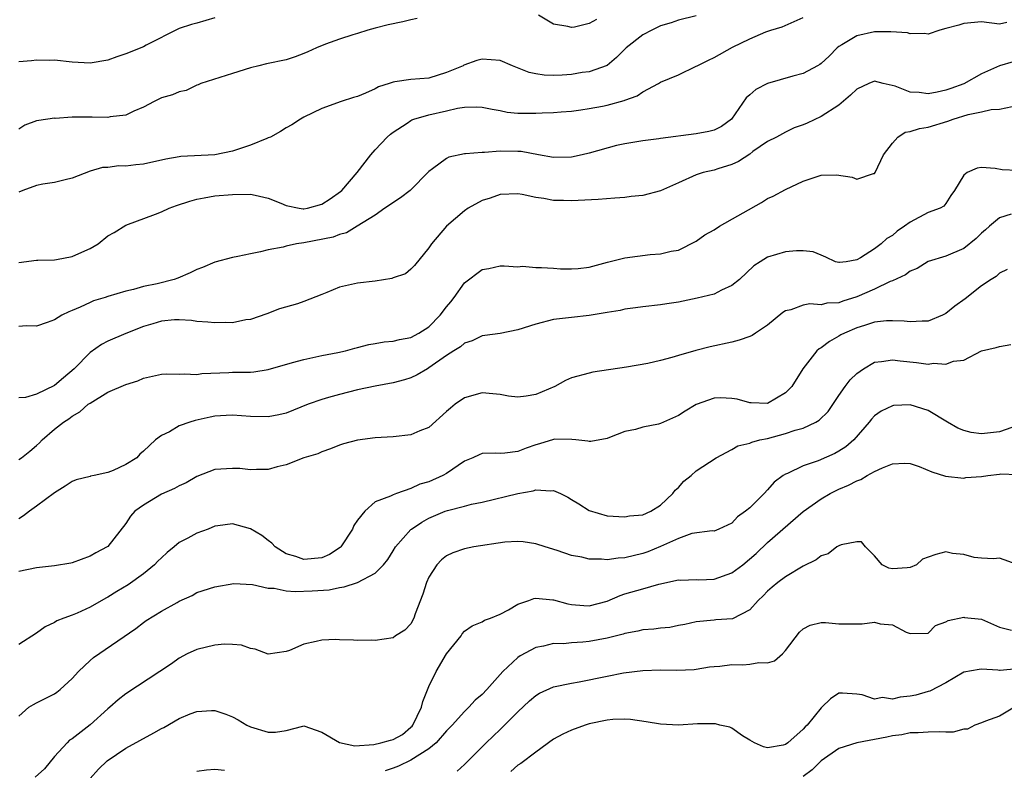
# Model space of a CAD drawing. Units: inches. Extents: x 2586000 to 2589000, y 1509000 to 1512000.
# Drawn here: x 2586647 to 2586758, y 1510178 to 1510262 of the extents above; entities that cross this region are included whole.
import ezdxf

# ---------------------------------------------------------------- set-up
doc = ezdxf.new("R2010")
doc.units = ezdxf.units.IN
doc.header["$MEASUREMENT"] = 0
doc.layers.add('LD25861509_2ft', color=112, linetype='Continuous')

msp = doc.modelspace()

# ---------------------------------------------------------------- linework, layer by layer
at = {"layer": 'LD25861509_2ft'}
for points, elevation in [([(2586723, 1510262.6), (2586721, 1510262.11), (2586720.19, 1510261.81), (2586719, 1510261.48), (2586718.02, 1510261), (2586717, 1510260.48), (2586715.14, 1510259), (2586714.07, 1510257.93), (2586713, 1510257.03), (2586711, 1510256.32), (2586710.22, 1510256.22), (2586709, 1510256.03), (2586707.95, 1510255.95), (2586707, 1510255.92), (2586705.94, 1510255.94), (2586705, 1510256.09), (2586704.25, 1510256.25), (2586702.4, 1510257), (2586701, 1510257.6), (2586699, 1510257.74), (2586698.4, 1510257.6), (2586696.94, 1510257.06), (2586696.85, 1510257), (2586695, 1510256.22), (2586693, 1510255.62), (2586691, 1510255.44), (2586689.18, 1510255.18), (2586689, 1510255.17), (2586688.54, 1510255), (2586687.37, 1510254.63), (2586687, 1510254.42), (2586685.92, 1510253.92), (2586685, 1510253.56), (2586684.55, 1510253.45), (2586683.18, 1510253), (2586681, 1510252.18), (2586679, 1510251.22), (2586678.6, 1510251), (2586677.64, 1510250.36), (2586677, 1510250.04), (2586676.38, 1510249.62), (2586675.25, 1510249), (2586675, 1510248.89), (2586674.85, 1510248.85), (2586673, 1510248.07), (2586671.65, 1510247.65), (2586671, 1510247.41), (2586669, 1510247), (2586665.19, 1510246.81), (2586665, 1510246.78), (2586663.5, 1510246.5), (2586661, 1510245.94), (2586660.13, 1510245.87), (2586659, 1510245.73), (2586658.24, 1510245.76), (2586657, 1510245.59), (2586656.41, 1510245.59), (2586655, 1510245.15), (2586653, 1510244.37), (2586652.2, 1510244.2), (2586651, 1510243.89), (2586649.7, 1510243.7), (2586649, 1510243.55), (2586647.45, 1510243), (2586647, 1510242.81)], 8944), ([(2586647, 1510234.92), (2586649, 1510235.17), (2586649.16, 1510235.16), (2586651, 1510235.2), (2586651.24, 1510235.24), (2586653, 1510235.59), (2586654.08, 1510236.08), (2586655, 1510236.47), (2586655.92, 1510237), (2586657, 1510237.9), (2586657.72, 1510238.28), (2586659, 1510239.09), (2586662.33, 1510240.33), (2586663, 1510240.61), (2586663.87, 1510241), (2586664.69, 1510241.31), (2586666.19, 1510241.81), (2586667, 1510242.04), (2586667.81, 1510242.19), (2586669, 1510242.38), (2586671, 1510242.55), (2586673, 1510242.59), (2586673.51, 1510242.49), (2586675, 1510242.15), (2586676.42, 1510241.58), (2586677, 1510241.33), (2586678.47, 1510241), (2586678.92, 1510240.92), (2586679, 1510240.92), (2586679.4, 1510241), (2586681, 1510241.45), (2586681.93, 1510242.07), (2586683.11, 1510242.89), (2586683.24, 1510243), (2586684.95, 1510245), (2586686.5, 1510247), (2586687, 1510247.56), (2586688.35, 1510249), (2586688.69, 1510249.31), (2586689, 1510249.54), (2586690.56, 1510250.56), (2586691, 1510250.86), (2586691.09, 1510250.91), (2586691.33, 1510251), (2586693, 1510251.48), (2586695, 1510251.93), (2586696.22, 1510252.22), (2586697, 1510252.33), (2586698.4, 1510252.4), (2586699, 1510252.36), (2586700.12, 1510252.12), (2586701, 1510251.96), (2586701.79, 1510251.79), (2586703, 1510251.69), (2586703.67, 1510251.67), (2586705, 1510251.67), (2586705.73, 1510251.73), (2586707, 1510251.75), (2586707.84, 1510251.84), (2586709, 1510251.91), (2586710.04, 1510252.04), (2586711, 1510252.19), (2586712.47, 1510252.47), (2586713, 1510252.59), (2586714.91, 1510253.09), (2586715, 1510253.14), (2586716.39, 1510253.61), (2586717, 1510254.07), (2586718.76, 1510255), (2586719, 1510255.16), (2586721, 1510255.97), (2586723, 1510256.94), (2586723.09, 1510257), (2586724.36, 1510257.64), (2586725, 1510257.94), (2586727.07, 1510259.07), (2586729, 1510260), (2586730.82, 1510260.82), (2586731.38, 1510261), (2586732.64, 1510261.35), (2586735, 1510262.41)], 8942), ([(2586669, 1510262.36), (2586667, 1510261.76), (2586666.38, 1510261.62), (2586665, 1510261.17), (2586661.29, 1510259.29), (2586661, 1510259.12), (2586659, 1510258.33), (2586658, 1510258), (2586657, 1510257.64), (2586655, 1510257.3), (2586653, 1510257.38), (2586651, 1510257.61), (2586650.4, 1510257.6), (2586649, 1510257.63), (2586648.44, 1510257.56), (2586647, 1510257.42)], 8948), ([(2586691.71, 1510262.29), (2586691, 1510262.16), (2586690.09, 1510261.91), (2586688.43, 1510261.57), (2586687, 1510261.22), (2586686.15, 1510261), (2586685, 1510260.62), (2586684.47, 1510260.47), (2586683, 1510259.97), (2586681.41, 1510259.41), (2586680.39, 1510259), (2586679.45, 1510258.55), (2586679, 1510258.36), (2586678.01, 1510257.99), (2586677, 1510257.67), (2586674.8, 1510257.2), (2586673.92, 1510257), (2586673, 1510256.76), (2586671, 1510256.14), (2586667.44, 1510255), (2586667.15, 1510254.85), (2586667, 1510254.82), (2586665.79, 1510254.21), (2586665, 1510254.08), (2586664.25, 1510253.75), (2586663, 1510253.38), (2586662.21, 1510253), (2586661, 1510252.33), (2586659.91, 1510251.91), (2586659, 1510251.45), (2586657.25, 1510251.25), (2586657, 1510251.18), (2586655.24, 1510251.24), (2586655, 1510251.22), (2586653, 1510251.23), (2586651.09, 1510251.09), (2586651, 1510251.1), (2586650.25, 1510251), (2586649, 1510250.8), (2586647.67, 1510250.33), (2586647, 1510249.87)], 8946), ([(2586711.8, 1510262.2), (2586711, 1510261.75), (2586709.34, 1510261.34), (2586709, 1510261.3), (2586708.59, 1510261.41), (2586707, 1510261.65), (2586705.31, 1510262.69)], 8946), ([(2586757.85, 1510261.85), (2586757, 1510261.66), (2586755, 1510261.91), (2586753, 1510261.75), (2586752.45, 1510261.55), (2586751, 1510261.16), (2586750.31, 1510261), (2586749, 1510260.53), (2586748.62, 1510260.62), (2586747, 1510260.56), (2586746.68, 1510260.68), (2586744.82, 1510260.82), (2586743, 1510260.8), (2586741, 1510260.35), (2586739.35, 1510259.35), (2586739, 1510259.15), (2586738.82, 1510259), (2586737.91, 1510258.09), (2586737, 1510257.26), (2586736.86, 1510257.14), (2586736.62, 1510257), (2586735, 1510256.12), (2586733.83, 1510255.83), (2586731, 1510255.01), (2586729.67, 1510254.33), (2586729, 1510253.73), (2586728.59, 1510253.41), (2586726.97, 1510251), (2586725.82, 1510250.18), (2586725, 1510249.76), (2586724.4, 1510249.6), (2586723, 1510249.34), (2586719, 1510248.84), (2586718.79, 1510248.79), (2586717, 1510248.58), (2586715, 1510248.24), (2586714.04, 1510248.04), (2586711, 1510247.18), (2586710.22, 1510247), (2586709, 1510246.75), (2586707, 1510246.71), (2586705.32, 1510247), (2586703.36, 1510247.36), (2586703, 1510247.39), (2586701, 1510247.42), (2586699.26, 1510247.26), (2586699, 1510247.27), (2586697.1, 1510247.1), (2586697, 1510247.1), (2586695.26, 1510246.74), (2586695, 1510246.6), (2586693.41, 1510245.41), (2586693, 1510245.12), (2586690.9, 1510243), (2586689.82, 1510242.18), (2586688.08, 1510241), (2586687, 1510240.24), (2586684.96, 1510239), (2586683.76, 1510238.24), (2586683, 1510238.07), (2586682.26, 1510237.74), (2586679, 1510237.12), (2586678.18, 1510237), (2586677, 1510236.75), (2586676.65, 1510236.65), (2586675, 1510236.35), (2586674.11, 1510236.11), (2586673, 1510235.9), (2586671.58, 1510235.58), (2586671, 1510235.46), (2586669, 1510234.95), (2586667.63, 1510234.37), (2586667, 1510234.14), (2586666.25, 1510233.75), (2586664.86, 1510233.14), (2586664.45, 1510233), (2586662.53, 1510232.53), (2586661, 1510232.21), (2586659.87, 1510231.87), (2586659, 1510231.7), (2586657, 1510231.1), (2586656.71, 1510231), (2586655.4, 1510230.6), (2586655, 1510230.42), (2586653.89, 1510229.89), (2586653, 1510229.53), (2586652.61, 1510229.39), (2586651.83, 1510229), (2586651, 1510228.49), (2586650.18, 1510228.18), (2586649, 1510227.78), (2586647.82, 1510227.82), (2586647, 1510227.74)], 8940), ([(2586758.57, 1510257.43), (2586757, 1510256.97), (2586755, 1510256.09), (2586753.03, 1510254.97), (2586751.57, 1510254.43), (2586751, 1510254.24), (2586750.03, 1510254.03), (2586749, 1510253.86), (2586748, 1510254), (2586747, 1510254.04), (2586745.31, 1510254.69), (2586743.98, 1510255), (2586743, 1510255.27), (2586742.35, 1510255), (2586741, 1510254.35), (2586740.32, 1510253.68), (2586739, 1510252.59), (2586737, 1510251.29), (2586735.43, 1510250.57), (2586735, 1510250.35), (2586733.98, 1510250.02), (2586733, 1510249.56), (2586732, 1510249), (2586731, 1510248.5), (2586729.36, 1510247.36), (2586729, 1510247.09), (2586727.74, 1510246.26), (2586727, 1510245.9), (2586725.42, 1510245.42), (2586725, 1510245.27), (2586723.76, 1510245), (2586723, 1510244.76), (2586721, 1510243.85), (2586719, 1510242.96), (2586717, 1510242.45), (2586715.69, 1510242.31), (2586715, 1510242.2), (2586713.86, 1510242.14), (2586712, 1510242), (2586709, 1510241.84), (2586708.13, 1510241.87), (2586707, 1510241.88), (2586705.92, 1510242.08), (2586705, 1510242.21), (2586703.47, 1510242.53), (2586703, 1510242.61), (2586701, 1510242.55), (2586699.87, 1510242.13), (2586699, 1510241.87), (2586697.41, 1510241), (2586697, 1510240.72), (2586694.99, 1510239), (2586693.29, 1510237), (2586693, 1510236.57), (2586691.41, 1510234.59), (2586691, 1510234.15), (2586690.37, 1510233.63), (2586689, 1510233.19), (2586688.87, 1510233.13), (2586687, 1510232.83), (2586685, 1510232.58), (2586683, 1510232.13), (2586681.55, 1510231.55), (2586681, 1510231.34), (2586679, 1510230.53), (2586678.28, 1510230.28), (2586676.27, 1510229.73), (2586674.83, 1510229.17), (2586673, 1510228.53), (2586672.48, 1510228.48), (2586671, 1510228.15), (2586670.2, 1510228.2), (2586669, 1510228.13), (2586668.23, 1510228.23), (2586667, 1510228.3), (2586666.4, 1510228.4), (2586665, 1510228.48), (2586664.46, 1510228.47), (2586663, 1510228.32), (2586662.05, 1510228.05), (2586661, 1510227.72), (2586659, 1510226.95), (2586657, 1510226.07), (2586656.29, 1510225.71), (2586655, 1510224.82), (2586653.21, 1510223), (2586652.02, 1510221.98), (2586651, 1510221.12), (2586649, 1510220.15), (2586647.78, 1510219.78), (2586647, 1510219.73)], 8938), ([(2586647, 1510212.79), (2586647.32, 1510213), (2586648.26, 1510213.74), (2586649, 1510214.36), (2586649.33, 1510214.67), (2586649.64, 1510215), (2586651, 1510216.22), (2586652.03, 1510217), (2586652.63, 1510217.37), (2586653, 1510217.68), (2586653.86, 1510218.14), (2586654.81, 1510219), (2586655, 1510219.14), (2586657, 1510220.37), (2586659, 1510221.22), (2586660.35, 1510221.65), (2586661, 1510221.92), (2586663, 1510222.39), (2586663.58, 1510222.42), (2586665, 1510222.38), (2586665.57, 1510222.43), (2586667, 1510222.33), (2586667.56, 1510222.44), (2586670.58, 1510222.58), (2586671, 1510222.62), (2586671.39, 1510222.61), (2586673, 1510222.62), (2586673.36, 1510222.64), (2586675, 1510222.9), (2586677.7, 1510223.7), (2586679, 1510224.04), (2586681, 1510224.47), (2586682.81, 1510224.81), (2586683.66, 1510225), (2586684.71, 1510225.29), (2586685, 1510225.36), (2586686.29, 1510225.71), (2586687, 1510225.82), (2586687.98, 1510226.02), (2586689, 1510226.07), (2586689.71, 1510226.29), (2586691, 1510226.51), (2586691.88, 1510227), (2586693, 1510227.71), (2586694.28, 1510229), (2586695, 1510229.93), (2586695.49, 1510230.51), (2586695.86, 1510231), (2586697, 1510232.62), (2586699, 1510234.13), (2586699.75, 1510234.25), (2586701, 1510234.53), (2586701.45, 1510234.55), (2586703, 1510234.44), (2586703.51, 1510234.49), (2586705, 1510234.37), (2586705.63, 1510234.37), (2586707, 1510234.29), (2586707.78, 1510234.22), (2586709, 1510234.21), (2586709.76, 1510234.24), (2586711, 1510234.4), (2586713.05, 1510234.95), (2586715, 1510235.45), (2586717.83, 1510235.82), (2586719, 1510235.88), (2586720.17, 1510236.17), (2586721, 1510236.31), (2586723, 1510237.3), (2586723.97, 1510238.03), (2586725, 1510238.58), (2586725.62, 1510239), (2586730.34, 1510241.66), (2586731, 1510242.09), (2586731.63, 1510242.37), (2586733, 1510243.11), (2586735, 1510244.03), (2586736.58, 1510244.58), (2586737, 1510244.7), (2586738.74, 1510244.74), (2586740.51, 1510244.51), (2586741, 1510244.26), (2586742.9, 1510244.9), (2586743, 1510244.91), (2586743.06, 1510245), (2586743.99, 1510247), (2586745, 1510248.32), (2586745.61, 1510249), (2586746.45, 1510249.55), (2586747, 1510249.6), (2586748.03, 1510249.97), (2586749, 1510250.09), (2586751.24, 1510250.76), (2586751.82, 1510251), (2586753.52, 1510251.52), (2586755, 1510251.82), (2586756.1, 1510252.1), (2586757, 1510252.13), (2586758.44, 1510252.44)], 8936), ([(2586759, 1510245.23), (2586757.32, 1510245.32), (2586756.53, 1510245.47), (2586755, 1510245.56), (2586754.5, 1510245.5), (2586753.39, 1510245), (2586753, 1510244.71), (2586751.97, 1510243), (2586751.57, 1510242.43), (2586751, 1510241.54), (2586750.76, 1510241.24), (2586750.35, 1510241), (2586749, 1510240.54), (2586747, 1510239.46), (2586746.38, 1510239), (2586745.55, 1510238.45), (2586745, 1510237.95), (2586744.39, 1510237.61), (2586743.73, 1510237), (2586743, 1510236.44), (2586741.43, 1510235.44), (2586741, 1510235.21), (2586739.81, 1510235), (2586739.07, 1510234.93), (2586739, 1510234.9), (2586738.61, 1510235), (2586737.53, 1510235.53), (2586737, 1510235.73), (2586736.12, 1510236.12), (2586735, 1510236.22), (2586734.23, 1510236.23), (2586733, 1510236.1), (2586731, 1510235.51), (2586730.16, 1510235), (2586729.46, 1510234.54), (2586727.85, 1510233), (2586727, 1510232.33), (2586725.82, 1510231.82), (2586725, 1510231.38), (2586723.1, 1510230.9), (2586721, 1510230.48), (2586719.71, 1510230.29), (2586719, 1510230.17), (2586717, 1510229.95), (2586716.2, 1510229.81), (2586715, 1510229.68), (2586714.46, 1510229.54), (2586713, 1510229.32), (2586710.98, 1510228.98), (2586709, 1510228.74), (2586708.69, 1510228.69), (2586707, 1510228.52), (2586705, 1510228.01), (2586703, 1510227.36), (2586701, 1510226.95), (2586699.29, 1510226.71), (2586699, 1510226.68), (2586697.86, 1510226.14), (2586697, 1510225.88), (2586696.55, 1510225.45), (2586695.8, 1510225), (2586695, 1510224.49), (2586693, 1510223.09), (2586692.84, 1510223), (2586691.7, 1510222.3), (2586691, 1510221.99), (2586690.27, 1510221.73), (2586689, 1510221.4), (2586687, 1510221.02), (2586685, 1510220.61), (2586683, 1510220.12), (2586681.76, 1510219.76), (2586681, 1510219.55), (2586679.47, 1510219), (2586677, 1510218.02), (2586676.17, 1510217.83), (2586675, 1510217.6), (2586673, 1510217.63), (2586671, 1510217.8), (2586670.27, 1510217.73), (2586669, 1510217.68), (2586668.46, 1510217.54), (2586666.8, 1510217.2), (2586666.19, 1510217), (2586665, 1510216.57), (2586663.92, 1510215.92), (2586663, 1510215.49), (2586662.35, 1510215), (2586661, 1510213.73), (2586660.59, 1510213.41), (2586660.25, 1510213), (2586659, 1510212.25), (2586657.59, 1510211.59), (2586657, 1510211.34), (2586655.48, 1510211), (2586655.07, 1510210.93), (2586655, 1510210.89), (2586653.46, 1510210.54), (2586653, 1510210.32), (2586652.2, 1510209.8), (2586651, 1510209.08), (2586649, 1510207.56), (2586648.22, 1510207), (2586647.53, 1510206.47), (2586647, 1510206.15)], 8934), ([(2586758.33, 1510240.33), (2586757, 1510239.92), (2586755.9, 1510239), (2586755.43, 1510238.57), (2586755, 1510238.22), (2586754.39, 1510237.62), (2586753, 1510236.49), (2586751, 1510235.64), (2586749, 1510235.02), (2586747.77, 1510234.23), (2586747, 1510233.93), (2586746.47, 1510233.53), (2586745, 1510232.86), (2586744.77, 1510232.77), (2586743, 1510231.93), (2586741, 1510231.05), (2586739.44, 1510230.56), (2586739, 1510230.4), (2586737.66, 1510230.34), (2586737, 1510230.17), (2586735.73, 1510230.27), (2586735, 1510230.12), (2586733.6, 1510229.6), (2586733, 1510229.48), (2586732.71, 1510229.29), (2586731, 1510227.9), (2586729.65, 1510227), (2586729.27, 1510226.73), (2586729, 1510226.61), (2586727.81, 1510226.19), (2586727, 1510225.98), (2586724.56, 1510225.44), (2586722.97, 1510225.03), (2586721, 1510224.48), (2586720.25, 1510224.25), (2586719, 1510223.92), (2586717.59, 1510223.59), (2586715.17, 1510223.17), (2586711.41, 1510222.59), (2586711, 1510222.51), (2586709, 1510221.97), (2586708.33, 1510221.67), (2586707.14, 1510221), (2586705, 1510220.1), (2586703.93, 1510219.93), (2586703, 1510219.81), (2586701.93, 1510219.93), (2586701, 1510220.09), (2586700.17, 1510220.17), (2586699, 1510220.3), (2586697, 1510219.74), (2586695.96, 1510219), (2586695.42, 1510218.58), (2586695, 1510218.18), (2586693, 1510216.41), (2586692.01, 1510216.01), (2586691, 1510215.57), (2586689, 1510215.34), (2586687, 1510215.22), (2586685, 1510214.97), (2586683.44, 1510214.56), (2586683, 1510214.42), (2586681.98, 1510214.02), (2586681, 1510213.68), (2586680.54, 1510213.46), (2586679, 1510213), (2586677, 1510212.2), (2586675.99, 1510211.99), (2586675, 1510211.7), (2586673.69, 1510211.69), (2586673, 1510211.63), (2586671.79, 1510211.79), (2586671, 1510211.81), (2586669, 1510211.7), (2586667, 1510210.89), (2586665.8, 1510210.2), (2586665, 1510209.84), (2586664.46, 1510209.54), (2586663, 1510208.91), (2586661, 1510207.7), (2586660.03, 1510207), (2586659.55, 1510206.45), (2586659, 1510205.61), (2586657, 1510203.05), (2586656.94, 1510203), (2586655.67, 1510202.33), (2586655, 1510201.94), (2586653, 1510201.21), (2586652.84, 1510201.16), (2586651, 1510200.88), (2586649, 1510200.64), (2586647, 1510200.23)], 8932), ([(2586757.87, 1510234.13), (2586757, 1510233.7), (2586756.64, 1510233.36), (2586756.07, 1510233), (2586755, 1510232.28), (2586753.17, 1510230.83), (2586751.99, 1510230.01), (2586751, 1510229.19), (2586750.61, 1510229), (2586749, 1510228.34), (2586748.35, 1510228.35), (2586747, 1510228.24), (2586746.34, 1510228.34), (2586745, 1510228.38), (2586744.36, 1510228.36), (2586743, 1510228.21), (2586741.87, 1510227.86), (2586741, 1510227.57), (2586739.63, 1510227), (2586739.22, 1510226.78), (2586739, 1510226.63), (2586737.94, 1510226.06), (2586737, 1510225.35), (2586736.78, 1510225.22), (2586736.52, 1510225), (2586734.97, 1510223), (2586733.72, 1510221), (2586733, 1510220.28), (2586731, 1510219.1), (2586729.17, 1510219.17), (2586729, 1510219.16), (2586727.59, 1510219.59), (2586727, 1510219.67), (2586725.71, 1510219.71), (2586725, 1510219.7), (2586723.01, 1510218.99), (2586721.76, 1510218.24), (2586721, 1510217.73), (2586719, 1510216.83), (2586718.76, 1510216.76), (2586717, 1510216.42), (2586716.18, 1510216.18), (2586715, 1510215.96), (2586713.26, 1510215.26), (2586713, 1510215.17), (2586711.18, 1510214.82), (2586711, 1510214.81), (2586710.85, 1510214.85), (2586709.48, 1510215), (2586709.06, 1510215.06), (2586707.08, 1510215.08), (2586707, 1510215.07), (2586705.43, 1510214.57), (2586705, 1510214.46), (2586703.92, 1510214.08), (2586703, 1510213.7), (2586701.52, 1510213.52), (2586701, 1510213.49), (2586700.48, 1510213.52), (2586699, 1510213.48), (2586698.66, 1510213.34), (2586697.94, 1510213), (2586697, 1510212.62), (2586695, 1510211.25), (2586694.57, 1510211), (2586693, 1510210.31), (2586691.98, 1510210.02), (2586691, 1510209.55), (2586689.39, 1510209), (2586689, 1510208.85), (2586688.69, 1510208.69), (2586687, 1510208.04), (2586685.81, 1510207), (2586685, 1510205.99), (2586684.6, 1510205.4), (2586684.46, 1510205), (2586683.12, 1510203), (2586683.07, 1510202.93), (2586681.85, 1510202.15), (2586681, 1510201.78), (2586679, 1510201.59), (2586678.09, 1510201.91), (2586677, 1510202.22), (2586675.76, 1510203), (2586675.41, 1510203.41), (2586675, 1510203.71), (2586674.29, 1510204.29), (2586673, 1510205.04), (2586671, 1510205.6), (2586669.35, 1510205.35), (2586669, 1510205.32), (2586668.24, 1510205), (2586667, 1510204.53), (2586665.99, 1510203.99), (2586665, 1510203.5), (2586664.44, 1510203), (2586663.64, 1510202.36), (2586663, 1510201.79), (2586662.6, 1510201.4), (2586662.24, 1510201), (2586661, 1510199.97), (2586659.27, 1510198.73), (2586658, 1510198), (2586657, 1510197.35), (2586656.76, 1510197.24), (2586655, 1510196.23), (2586653.57, 1510195.57), (2586653, 1510195.33), (2586652.07, 1510195), (2586651.29, 1510194.71), (2586651, 1510194.5), (2586649.96, 1510194.04), (2586649, 1510193.31), (2586647, 1510192.03)], 8930), ([(2586647, 1510183.99), (2586648.15, 1510185), (2586648.67, 1510185.33), (2586649, 1510185.48), (2586651, 1510186.52), (2586651.29, 1510186.71), (2586651.66, 1510187), (2586653, 1510188.22), (2586653.69, 1510189), (2586655, 1510190.24), (2586655.4, 1510190.6), (2586660.15, 1510193.85), (2586661, 1510194.53), (2586661.28, 1510194.72), (2586663, 1510195.78), (2586664.76, 1510196.76), (2586665, 1510196.89), (2586666.47, 1510197.53), (2586667, 1510197.87), (2586669, 1510198.53), (2586671.12, 1510198.88), (2586673.23, 1510198.77), (2586675, 1510198.37), (2586675.64, 1510198.36), (2586677, 1510198.08), (2586678, 1510198), (2586679.93, 1510198.07), (2586681.81, 1510198.19), (2586683, 1510198.45), (2586683.5, 1510198.5), (2586685, 1510199.02), (2586687, 1510200.06), (2586687.92, 1510201), (2586688.4, 1510201.6), (2586689, 1510202.55), (2586689.25, 1510203), (2586691, 1510204.94), (2586691.07, 1510205), (2586692.21, 1510205.79), (2586693, 1510206.23), (2586694.82, 1510207), (2586695.1, 1510207.1), (2586697, 1510207.56), (2586697.78, 1510207.78), (2586699, 1510208.02), (2586703, 1510208.98), (2586704.7, 1510209.3), (2586705, 1510209.39), (2586706.7, 1510209.3), (2586707, 1510209.34), (2586707.78, 1510209), (2586708.58, 1510208.58), (2586709, 1510208.32), (2586709.84, 1510207.84), (2586711, 1510207.07), (2586713, 1510206.48), (2586715, 1510206.36), (2586715.51, 1510206.49), (2586717, 1510206.6), (2586717.9, 1510207), (2586719, 1510207.67), (2586720.37, 1510209), (2586720.64, 1510209.36), (2586721, 1510209.66), (2586721.62, 1510210.38), (2586722.42, 1510211), (2586723, 1510211.52), (2586725.25, 1510213), (2586727, 1510213.93), (2586727.66, 1510214.34), (2586729, 1510214.65), (2586729.23, 1510214.77), (2586730.13, 1510215), (2586731, 1510215.18), (2586733, 1510215.72), (2586734.1, 1510216.1), (2586735, 1510216.34), (2586736.43, 1510217), (2586736.79, 1510217.21), (2586737.79, 1510218.21), (2586739, 1510219.98), (2586739.72, 1510221), (2586740.26, 1510221.74), (2586741, 1510222.45), (2586741.77, 1510223), (2586743, 1510223.73), (2586743.8, 1510223.8), (2586745, 1510224), (2586745.87, 1510223.87), (2586747.7, 1510223.7), (2586749, 1510223.51), (2586749.6, 1510223.6), (2586751, 1510223.51), (2586751.85, 1510223.85), (2586753, 1510223.96), (2586755, 1510225.01), (2586756.63, 1510225.37), (2586757, 1510225.47), (2586758.28, 1510225.72)], 8928), ([(2586758.4, 1510216.4), (2586757, 1510215.92), (2586755, 1510215.67), (2586753.85, 1510215.85), (2586753, 1510216.07), (2586752.33, 1510216.33), (2586751.18, 1510217), (2586749, 1510218.31), (2586747, 1510218.95), (2586745.14, 1510218.86), (2586745, 1510218.84), (2586743.76, 1510218.24), (2586743, 1510217.71), (2586742.66, 1510217.34), (2586742.4, 1510217), (2586740.67, 1510215), (2586739.78, 1510214.22), (2586739, 1510213.74), (2586738.53, 1510213.47), (2586736.66, 1510212.66), (2586735, 1510212.09), (2586733.24, 1510211.24), (2586733, 1510211.15), (2586732.77, 1510211), (2586731.73, 1510210.27), (2586731, 1510209.42), (2586730.61, 1510209), (2586729, 1510207.38), (2586728.53, 1510207), (2586727.62, 1510206.38), (2586727, 1510205.68), (2586725.52, 1510205), (2586725, 1510204.78), (2586724.79, 1510204.79), (2586722.5, 1510204.5), (2586721, 1510203.94), (2586719, 1510203.04), (2586717.57, 1510202.43), (2586717, 1510202.25), (2586715, 1510201.78), (2586714.25, 1510201.75), (2586713, 1510201.56), (2586712.36, 1510201.64), (2586711, 1510201.62), (2586710.15, 1510201.85), (2586709, 1510202.05), (2586707.4, 1510202.6), (2586706.07, 1510203), (2586705, 1510203.35), (2586703.58, 1510203.58), (2586703, 1510203.62), (2586701.53, 1510203.52), (2586698.04, 1510203), (2586697, 1510202.79), (2586695.68, 1510202.32), (2586695, 1510201.99), (2586694.44, 1510201.56), (2586693.92, 1510201), (2586693, 1510199.6), (2586692.73, 1510199), (2586692.32, 1510197.68), (2586691.48, 1510195.48), (2586691.33, 1510195), (2586691, 1510194.35), (2586690.33, 1510193.67), (2586689.27, 1510193), (2586689, 1510192.8), (2586687, 1510192.49), (2586686.53, 1510192.53), (2586685, 1510192.48), (2586684.55, 1510192.55), (2586683, 1510192.57), (2586682.59, 1510192.59), (2586681, 1510192.53), (2586680.37, 1510192.37), (2586679, 1510192.08), (2586677.38, 1510191.38), (2586677, 1510191.25), (2586675, 1510190.96), (2586673.53, 1510191.53), (2586673, 1510191.61), (2586671.98, 1510191.98), (2586671, 1510192.05), (2586670.07, 1510192.07), (2586669, 1510191.96), (2586667, 1510191.5), (2586665.88, 1510191), (2586665, 1510190.51), (2586664.13, 1510189.87), (2586662.84, 1510189), (2586659, 1510186.52), (2586658.16, 1510185.84), (2586657.21, 1510185), (2586657, 1510184.84), (2586655, 1510183.03), (2586653, 1510181.46), (2586652.71, 1510181.29), (2586652.43, 1510181), (2586651, 1510179.47), (2586649.89, 1510178.11), (2586648.85, 1510177.15)], 8926), ([(2586655.01, 1510177), (2586655.96, 1510178.04), (2586656.93, 1510179), (2586659, 1510180.42), (2586662.14, 1510182.14), (2586663, 1510182.6), (2586663.27, 1510182.73), (2586665, 1510183.74), (2586666.25, 1510184.25), (2586667, 1510184.54), (2586668.64, 1510184.64), (2586669, 1510184.65), (2586670.23, 1510184.23), (2586671, 1510183.93), (2586671.6, 1510183.6), (2586672.58, 1510183), (2586673, 1510182.81), (2586675, 1510182.22), (2586675.79, 1510182.21), (2586677, 1510182.41), (2586678.89, 1510182.89), (2586679, 1510182.91), (2586681, 1510182.21), (2586683, 1510181.03), (2586684.69, 1510180.69), (2586686.82, 1510180.82), (2586687.62, 1510181), (2586688.71, 1510181.29), (2586689, 1510181.39), (2586690.04, 1510181.96), (2586691, 1510182.78), (2586691.12, 1510182.88), (2586691.21, 1510183), (2586692.19, 1510185), (2586692.35, 1510185.65), (2586693, 1510187.34), (2586693.84, 1510189), (2586695, 1510190.99), (2586696.62, 1510193), (2586696.76, 1510193.24), (2586697, 1510193.53), (2586697.85, 1510194.15), (2586699, 1510194.59), (2586699.24, 1510194.76), (2586699.92, 1510195), (2586701, 1510195.44), (2586701.94, 1510195.94), (2586703, 1510196.58), (2586704.21, 1510197), (2586704.78, 1510197.22), (2586705, 1510197.24), (2586706.93, 1510197.07), (2586707, 1510197.06), (2586708.6, 1510196.6), (2586709, 1510196.53), (2586710.41, 1510196.41), (2586711, 1510196.39), (2586713, 1510196.91), (2586714.46, 1510197.54), (2586715, 1510197.72), (2586717, 1510198.3), (2586718.81, 1510198.81), (2586721, 1510199.29), (2586721.27, 1510199.27), (2586723, 1510199.33), (2586723.31, 1510199.31), (2586725, 1510199.39), (2586727, 1510200.09), (2586728.24, 1510201), (2586729.74, 1510202.26), (2586731, 1510203.5), (2586735, 1510206.96), (2586737, 1510208.39), (2586738.04, 1510209), (2586738.68, 1510209.32), (2586739, 1510209.47), (2586740.08, 1510209.92), (2586741, 1510210.4), (2586741.45, 1510210.55), (2586742.18, 1510211), (2586743, 1510211.46), (2586743.89, 1510211.89), (2586745, 1510212.31), (2586746.41, 1510212.41), (2586747, 1510212.35), (2586748.01, 1510212.01), (2586749.42, 1510211.42), (2586750.95, 1510210.95), (2586753, 1510210.73), (2586753.23, 1510210.77), (2586755, 1510210.89), (2586755.71, 1510211), (2586757, 1510211.17), (2586757.18, 1510211.18), (2586759, 1510211.11)], 8924), ([(2586759, 1510201.01), (2586757, 1510201.73), (2586756.35, 1510201.65), (2586755, 1510201.72), (2586754.18, 1510201.82), (2586753, 1510202.13), (2586751.75, 1510202.25), (2586751, 1510202.43), (2586749.86, 1510202.14), (2586749, 1510201.86), (2586748.38, 1510201.62), (2586747.71, 1510201), (2586747, 1510200.7), (2586746.65, 1510200.65), (2586745, 1510200.53), (2586744.6, 1510200.6), (2586743.85, 1510201), (2586743, 1510202.01), (2586742, 1510203), (2586741.55, 1510203.55), (2586741, 1510203.58), (2586739.24, 1510203.24), (2586739, 1510203.13), (2586738.79, 1510203), (2586737.79, 1510202.21), (2586737, 1510201.99), (2586736.45, 1510201.55), (2586735, 1510200.85), (2586733, 1510199.63), (2586732.15, 1510199), (2586731.52, 1510198.48), (2586731, 1510198.02), (2586730.5, 1510197.5), (2586729.93, 1510197), (2586729, 1510195.95), (2586727.06, 1510194.94), (2586725.2, 1510194.8), (2586725, 1510194.79), (2586723, 1510194.59), (2586721.72, 1510194.28), (2586721, 1510194.16), (2586720.03, 1510193.97), (2586719, 1510193.87), (2586718.23, 1510193.77), (2586717, 1510193.69), (2586716.45, 1510193.55), (2586715, 1510193.29), (2586714.79, 1510193.21), (2586713, 1510192.74), (2586711, 1510192.37), (2586710.29, 1510192.29), (2586709, 1510192.22), (2586708.13, 1510192.13), (2586707, 1510192.14), (2586705.85, 1510191.85), (2586705, 1510191.71), (2586703.24, 1510190.76), (2586703, 1510190.59), (2586701.3, 1510189), (2586699.52, 1510187), (2586699, 1510186.44), (2586698.2, 1510185.8), (2586697.49, 1510185), (2586697, 1510184.53), (2586695.64, 1510183), (2586695, 1510182.35), (2586693.83, 1510181), (2586693, 1510180.32), (2586691, 1510179.05), (2586689.61, 1510178.39), (2586689, 1510178.15), (2586688.12, 1510177.88)], 8922), ([(2586696.17, 1510177.83), (2586697, 1510178.57), (2586699.42, 1510181), (2586701, 1510182.52), (2586701.51, 1510183), (2586703, 1510184.5), (2586704.28, 1510185.72), (2586705, 1510186.33), (2586705.42, 1510186.58), (2586707, 1510187.28), (2586709, 1510187.72), (2586709.87, 1510187.87), (2586713, 1510188.5), (2586714.85, 1510188.85), (2586717, 1510189.14), (2586719, 1510189.21), (2586720.84, 1510189.16), (2586722.76, 1510189.24), (2586723, 1510189.26), (2586724.48, 1510189.52), (2586725, 1510189.58), (2586725.63, 1510189.63), (2586727, 1510189.8), (2586728.22, 1510189.78), (2586729, 1510189.82), (2586730.01, 1510190.01), (2586731, 1510189.97), (2586731.77, 1510190.23), (2586732.66, 1510191), (2586733, 1510191.36), (2586734.58, 1510193.42), (2586735, 1510193.81), (2586735.78, 1510194.22), (2586737, 1510194.5), (2586737.49, 1510194.51), (2586739, 1510194.37), (2586741, 1510194.37), (2586741.62, 1510194.38), (2586743, 1510194.55), (2586743.62, 1510194.38), (2586745, 1510194.26), (2586746.55, 1510193.44), (2586747, 1510193.29), (2586749, 1510193.31), (2586749.84, 1510194.16), (2586751, 1510194.58), (2586751.25, 1510194.75), (2586753, 1510195.12), (2586753.09, 1510195.09), (2586755, 1510194.87), (2586757, 1510194), (2586758.36, 1510193.64)], 8920), ([(2586759, 1510189.33), (2586757.11, 1510189.11), (2586757, 1510189.11), (2586756.85, 1510189.15), (2586755, 1510189.27), (2586754.75, 1510189.25), (2586753, 1510188.93), (2586751, 1510187.76), (2586749.2, 1510186.8), (2586749, 1510186.76), (2586747.65, 1510186.35), (2586747, 1510186.23), (2586745.86, 1510186.14), (2586745, 1510185.92), (2586743.9, 1510186.1), (2586743, 1510185.91), (2586741.61, 1510186.39), (2586741, 1510186.46), (2586739.41, 1510186.59), (2586739, 1510186.58), (2586738.05, 1510185.95), (2586737.1, 1510185), (2586737, 1510184.93), (2586735.45, 1510183), (2586735.21, 1510182.79), (2586735, 1510182.54), (2586733.26, 1510181), (2586733, 1510180.82), (2586732.74, 1510180.74), (2586731, 1510180.43), (2586730.56, 1510180.56), (2586729.55, 1510181), (2586729, 1510181.3), (2586728.19, 1510181.81), (2586727, 1510182.64), (2586726.76, 1510182.76), (2586725.64, 1510183), (2586725.16, 1510183.16), (2586723.13, 1510183.13), (2586721, 1510183), (2586719, 1510183.11), (2586717.38, 1510183.38), (2586715.63, 1510183.63), (2586715, 1510183.67), (2586713.63, 1510183.63), (2586713, 1510183.57), (2586711, 1510183.13), (2586710.55, 1510183), (2586709, 1510182.44), (2586708.02, 1510181.98), (2586707, 1510181.41), (2586705, 1510179.97), (2586703.31, 1510178.69), (2586703, 1510178.49), (2586702.22, 1510177.78)], 8918), ([(2586758.69, 1510185), (2586757, 1510184), (2586755.45, 1510183.45), (2586755, 1510183.27), (2586754.24, 1510183), (2586753.44, 1510182.56), (2586753, 1510182.55), (2586751.81, 1510182.19), (2586751, 1510182.21), (2586750.26, 1510182.26), (2586749, 1510182.2), (2586747.88, 1510182.12), (2586747, 1510182.14), (2586746.08, 1510181.92), (2586745, 1510181.79), (2586744.37, 1510181.63), (2586741, 1510181), (2586739, 1510180.36), (2586737.02, 1510179), (2586736.01, 1510177.99), (2586735, 1510177.24)], 8916), ([(2586670.09, 1510177.91), (2586669, 1510178.02), (2586668.07, 1510177.93), (2586667, 1510177.79)], 8922)]:
    msp.add_lwpolyline(points, dxfattribs=dict(at, elevation=elevation))

doc.saveas('drawing.dxf')
